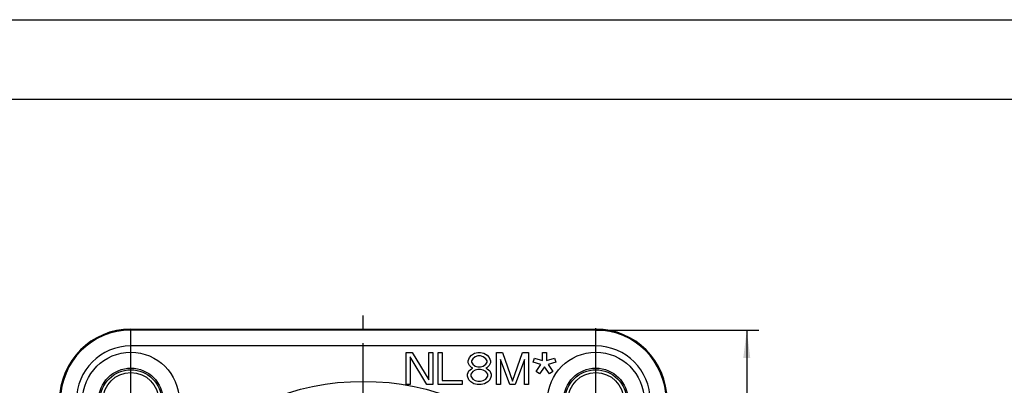
# Model space of a CAD drawing. Units: millimetres. Extents: x 0 to 420, y 0 to 297.
# Drawn here: x 77 to 201, y 251 to 297 of the extents above; entities that cross this region are included whole.
import ezdxf
from ezdxf.enums import TextEntityAlignment as Align

# ---------------------------------------------------------------- set-up
doc = ezdxf.new("R2010")
doc.units = ezdxf.units.MM
doc.header["$LTSCALE"] = 23.1
doc.linetypes.add('CENTER', pattern=[0.6, 0.375, -0.075, 0.075, -0.075])
doc.layers.get('0').update_dxf_attribs({"linetype": 'CONTINUOUS'})
for name, color, linetype in [('AUSFORMSCHRAEGEN', 7, 'CONTINUOUS'), ('BEZUGSACHSEN', 7, 'CONTINUOUS'), ('FASEN', 7, 'CONTINUOUS'), ('RUNDUNGEN', 7, 'CONTINUOUS'), ('ZEICHNUNGSBEMASSUNGEN', 7, 'CONTINUOUS')]:
    doc.layers.add(name, color=color, linetype=linetype)
doc.styles.get("Standard").update_dxf_attribs({"font": 'txt', "width": 0.7})
doc.styles.add('TEXTSTYLE_2', font='txt', dxfattribs={"width": 0.6})
doc.dimstyles.new('DIMSTYLE_5', dxfattribs={"dimtxt": 3.5, "dimasz": 3.5, "dimexe": 1.5, "dimexo": 0, "dimgap": 0.875, "dimtad": 1, "dimdec": 1, "dimlfac": 0.5, "dimdsep": 46, "dimtxsty": 'STANDARD', "dimblk": '_FILLED', "dimblk1": '_FILLED', "dimblk2": '_FILLED', "dimcen": 0.09, "dimclrt": 5, "dimadec": 3, "dimazin": 2, "dimtol": 1, "dimtp": 0.3, "dimtm": 0.1, "dimtfac": 0.6, "dimtdec": 1, "dimtofl": 0, "dimtmove": 0, "dimatfit": 3, "dimldrblk": '_FILLED', "dimfxl": 1, "dimtolj": 1, "dimarcsym": 0})

# ---------------------------------------------------------------- blocks, each defined once
blk = doc.blocks.new('_FILLED')
at = {"color": 0, "linetype": 'BYBLOCK'}
blk.add_solid([(0, 0), (-1, 0.125), (-1, -0.125)], dxfattribs=at)
blk = doc.blocks.new('*D4')
at = {"layer": 'ZEICHNUNGSBEMASSUNGEN', "color": 2, "linetype": 'CONTINUOUS'}
for p, q in [((149.2, 258.03), (169.66, 258.03)), ((168.16, 258.03), (168.16, 220)), ((168.16, 181.97), (168.16, 220)), ((149.72, 181.97), (169.66, 181.97))]:
    blk.add_line(p, q, dxfattribs=at)
at = {"layer": 'ZEICHNUNGSBEMASSUNGEN', "color": 2, "linetype": 'CONTINUOUS', "xscale": 3.5, "yscale": 3.5, "zscale": 3.5}
for p, rotation in [((168.16, 258.03), 90), ((168.16, 181.97), 270)]:
    blk.add_blockref('_FILLED', p, dxfattribs=dict(at, rotation=rotation))
at = {"layer": 'ZEICHNUNGSBEMASSUNGEN', "color": 5, "linetype": 'CONTINUOUS', "oblique": 15}
for s, height, width, p in [(']', 5, 0.428571, (167.07, 238.25)), ('1.497', 3.5, 0.7, (166.34, 223.55)), ('[', 5, 0.428571, (167.07, 216.35)), ('38', 3.5, 0.75, (166.34, 203.31))]:
    blk.add_text(s, height=height, rotation=90, dxfattribs=dict(at, width=width)).set_placement(p, align=Align.CENTER)
at = {"layer": 'ZEICHNUNGSBEMASSUNGEN', "color": 5, "linetype": 'CONTINUOUS', "style": 'TEXTSTYLE_2', "oblique": 15}
for s, width, p in [('+.011', 0.642857, (164.17, 233.05)), ('-.003', 0.714286, (167.07, 233.43)), ('+0,3', 0.696429, (164.17, 208.86)), ('-0,1', 0.660714, (167.07, 208.71))]:
    blk.add_text(s, height=2.1, rotation=90, dxfattribs=dict(at, width=width)).set_placement(p, align=Align.CENTER)

msp = doc.modelspace()

# ---------------------------------------------------------------- linework, layer by layer
at = {"color": 7, "linetype": 'CONTINUOUS'}
for p, q in [((0, 297), (420, 297)), ((410, 287), (12.5, 287)), ((125.4, 251.2), (125.4, 255.2)), ((125.4, 255.2), (126.15, 255.2)), ((126.15, 255.2), (128.2333, 251.7957)), ((128.2333, 251.7957), (128.2333, 255.2)), ((128.2333, 255.2), (128.7333, 255.2)), ((128.7333, 255.2), (128.7333, 251.2)), ((129.4, 251.2), (129.4, 255.2)), ((129.4, 255.2), (129.9, 255.2)), ((129.9, 255.2), (129.9, 251.7106)), ((133.3167, 254.6043), (133.5667, 254.8596)), ((133.5667, 254.8596), (133.9833, 255.1149)), ((133.9833, 255.1149), (134.4, 255.2)), ((134.4, 254.7745), (134.0667, 254.6894)), ((134.4, 255.2), (134.7333, 255.2)), ((134.7333, 254.7745), (134.4, 254.7745)), ((134.7333, 255.2), (135.15, 255.1149)), ((135.0667, 254.6894), (134.7333, 254.7745)), ((135.15, 255.1149), (135.5667, 254.8596)), ((135.5667, 254.8596), (135.8167, 254.6043)), ((136.7333, 251.2), (136.7333, 255.2)), ((136.7333, 255.2), (137.4833, 255.2)), ((137.4833, 255.2), (138.7333, 251.6255)), ((138.7333, 251.6255), (139.9833, 255.2)), ((139.9833, 255.2), (140.7333, 255.2)), ((140.7333, 255.2), (140.7333, 251.2)), ((142.4972, 254.1967), (142.4972, 255.2)), ((142.4972, 255.2), (143.0114, 255.2)), ((143.0114, 255.2), (143.0114, 254.1967)), ((125.9, 254.6894), (125.9, 251.2)), ((127.9833, 251.2), (125.9, 254.6894)), ((133.15, 254.1787), (133.3167, 254.6043)), ((133.15, 253.9234), (133.15, 254.1787)), ((133.3167, 253.583), (133.15, 253.9234)), ((133.5667, 253.3277), (133.3167, 253.583)), ((133.7333, 254.434), (133.5667, 254.1787)), ((133.5667, 254.1787), (133.5667, 254.0085)), ((133.5667, 254.0085), (133.7333, 253.7532)), ((134.0667, 254.6894), (133.7333, 254.434)), ((133.7333, 253.7532), (134.0667, 253.4979)), ((135.4, 254.434), (135.0667, 254.6894)), ((135.0667, 253.4979), (135.4, 253.7532)), ((135.5667, 254.1787), (135.4, 254.434)), ((135.4, 253.7532), (135.5667, 254.0085)), ((135.5667, 254.0085), (135.5667, 254.1787)), ((135.8167, 253.583), (135.5667, 253.3277)), ((135.8167, 254.6043), (135.9833, 254.1787)), ((135.9833, 253.9234), (135.8167, 253.583)), ((135.9833, 254.1787), (135.9833, 253.9234)), ((137.2333, 254.3489), (137.2333, 251.2)), ((138.4, 251.2), (137.2333, 254.3489)), ((140.2333, 254.3489), (139.0667, 251.2)), ((140.2333, 251.2), (140.2333, 254.3489)), ((141.3475, 253.9876), (141.5105, 254.4851)), ((142.3007, 253.695), (141.3475, 253.9876)), ((141.5105, 254.4851), (142.4972, 254.1967)), ((141.7196, 252.8212), (142.3007, 253.695)), ((143.0114, 254.1967), (143.998, 254.4851)), ((144.161, 253.9876), (143.2079, 253.695)), ((143.2079, 253.695), (143.789, 252.8212)), ((143.998, 254.4851), (144.161, 253.9876)), ((133.0667, 252.4766), (133.2333, 252.9021)), ((133.0667, 252.2213), (133.0667, 252.4766)), ((133.2333, 252.9021), (133.5667, 253.1574)), ((133.7333, 252.817), (133.4833, 252.4766)), ((133.4833, 252.4766), (133.4833, 252.2213)), ((133.7333, 253.2426), (133.5667, 253.3277)), ((133.5667, 253.1574), (133.7333, 253.2426)), ((134.0667, 252.9872), (133.7333, 252.817)), ((134.0667, 253.4979), (134.4, 253.4128)), ((134.4, 253.0723), (134.0667, 252.9872)), ((134.4, 253.4128), (134.7333, 253.4128)), ((134.7333, 253.0723), (134.4, 253.0723)), ((134.7333, 253.4128), (135.0667, 253.4979)), ((135.0667, 252.9872), (134.7333, 253.0723)), ((135.4, 252.817), (135.0667, 252.9872)), ((135.5667, 253.3277), (135.4, 253.2426)), ((135.4, 253.2426), (135.5667, 253.1574)), ((135.65, 252.4766), (135.4, 252.817)), ((135.5667, 253.1574), (135.9, 252.9021)), ((135.65, 252.2213), (135.65, 252.4766)), ((135.9, 252.9021), (136.0667, 252.4766)), ((136.0667, 252.4766), (136.0667, 252.2213)), ((142.146, 252.5411), (141.7196, 252.8212)), ((142.7564, 253.3982), (142.146, 252.5411)), ((143.3625, 252.5411), (142.7564, 253.3982)), ((143.789, 252.8212), (143.3625, 252.5411)), ((125.9, 251.2), (125.4, 251.2)), ((128.7333, 251.2), (127.9833, 251.2)), ((132.4, 251.2), (129.4, 251.2)), ((129.9, 251.7106), (132.4, 251.7106)), ((132.4, 251.7106), (132.4, 251.2)), ((133.2333, 251.7957), (133.0667, 252.2213)), ((133.4833, 251.5404), (133.2333, 251.7957)), ((133.4833, 252.2213), (133.7333, 251.8809)), ((133.9, 251.2851), (133.4833, 251.5404)), ((133.7333, 251.8809), (134.0667, 251.7106)), ((134.3167, 251.2), (133.9, 251.2851)), ((134.0667, 251.7106), (134.4, 251.6255)), ((134.8167, 251.2), (134.3167, 251.2)), ((134.4, 251.6255), (134.7333, 251.6255)), ((134.7333, 251.6255), (135.0667, 251.7106)), ((135.2333, 251.2851), (134.8167, 251.2)), ((135.0667, 251.7106), (135.4, 251.8809)), ((135.65, 251.5404), (135.2333, 251.2851)), ((135.4, 251.8809), (135.65, 252.2213)), ((135.9, 251.7957), (135.65, 251.5404)), ((136.0667, 252.2213), (135.9, 251.7957)), ((137.2333, 251.2), (136.7333, 251.2)), ((139.0667, 251.2), (138.4, 251.2)), ((140.7333, 251.2), (140.2333, 251.2))]:
    msp.add_line(p, q, dxfattribs=at)
at = {"layer": 'AUSFORMSCHRAEGEN', "color": 7, "linetype": 'CONTINUOUS'}
msp.add_line((90.8, 258.1554), (149.2, 258.1554), dxfattribs=at)
for centre in [(90.8, 249.2), (149.2, 249.2)]:
    msp.add_circle(centre, 3.5, dxfattribs=at)
for centre, start, end in [((90.8, 249.2), 90, 180), ((149.2, 249.2), 0, 90)]:
    msp.add_arc(centre, 8.9554, start, end, dxfattribs=at)
at = {"layer": 'BEZUGSACHSEN', "color": 7, "linetype": 'CENTER'}
for p, q in [((120, 220), (120, 261.1554)), ((90.8, 249.2), (90.8, 258.25)), ((149.2, 256.05), (149.2, 258.25)), ((149.2, 255.7), (149.2, 256.05)), ((149.2, 249.2), (149.2, 255.7))]:
    msp.add_line(p, q, dxfattribs=at)
at = {"layer": 'BEZUGSACHSEN', "color": 7, "linetype": 'CONTINUOUS'}
for centre, radius in [((90.8, 249.2), 6.05), ((149.2, 249.2), 6.05), ((90.8, 249.2), 3.85), ((149.2, 249.2), 3.85)]:
    msp.add_circle(centre, radius, dxfattribs=at)
at = {"layer": 'FASEN', "color": 7, "linetype": 'CONTINUOUS'}
for centre in [(90.8, 249.2), (149.2, 249.2)]:
    msp.add_circle(centre, 4.05, dxfattribs=at)
at = {"layer": 'RUNDUNGEN', "color": 9, "linetype": 'CONTINUOUS'}
for p, q in [((90.8, 256.0346), (90.8, 258.1554)), ((149.2, 258.0343), (90.8, 258.0343)), ((149.2, 256.0346), (149.2, 258.1554)), ((149.2, 256.0346), (90.8, 256.0346))]:
    msp.add_line(p, q, dxfattribs=at)
msp.add_circle((120, 220), 31.5896, dxfattribs=at)
for centre, radius, start, end in [((90.8, 249.2), 8.8343, 90, 180), ((149.2, 249.2), 8.8343, 0, 90), ((90.8, 249.2), 6.8346, 90, 180), ((149.2, 249.2), 6.8346, 0, 90)]:
    msp.add_arc(centre, radius, start, end, dxfattribs=at)

# ---------------------------------------------------------------- dimensions: what is measured, and where the dimension line sits
at = {"layer": 'ZEICHNUNGSBEMASSUNGEN', "color": 2, "linetype": 'CONTINUOUS'}
dim = msp.add_linear_dim(base=(168.1554, 181.9657), p1=(149.2, 258.0343), p2=(149.7204, 181.9657), angle=270, dimstyle='DIMSTYLE_5', dxfattribs=at)
dim.commit()
dim.dimension.update_dxf_attribs({"geometry": '*D4', "text_midpoint": (168.1554, 220), "dimtype": 160})

doc.saveas('drawing.dxf')
